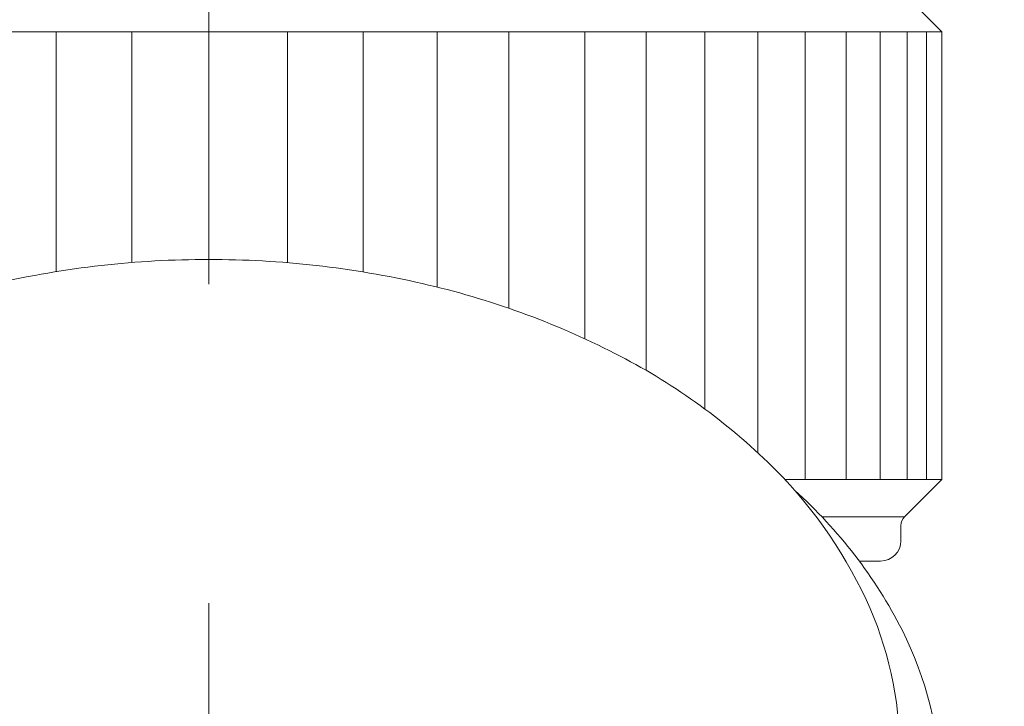
# Model space of a CAD drawing. Units: millimetres. Extents: x 0 to 250, y -250 to 0.
# Drawn here: x 60 to 66, y -153 to -148 of the extents above; entities that cross this region are included whole.
import ezdxf

# ---------------------------------------------------------------- set-up
doc = ezdxf.new("R2010")
doc.units = ezdxf.units.MM
doc.header["$MEASUREMENT"] = 0
for name, pattern in [('AI-Linetype-14', [9.0421, 3.931348, -1.965674, 1.179404, -1.965674]), ('AI-Linetype-16', [9.0421, 3.931348, -1.965674, 1.179404, -1.965674]), ('AI-Linetype-18', [9.0421, 3.931348, -1.965674, 1.179404, -1.965674])]:
    doc.linetypes.add(name, pattern=pattern)
doc.layers.add('Layer 1', color=7, linetype='Continuous', lineweight=0)

msp = doc.modelspace()

# ---------------------------------------------------------------- linework, layer by layer
at = {"layer": 'Layer 1', "color": 18, "linetype": 'AI-Linetype-14', "lineweight": 13, "true_color": 0x000000}
msp.add_line((61.5636, -146.0081), (61.5636, -201.6743), dxfattribs=at)
at = {"layer": 'Layer 1', "color": 18, "lineweight": 20, "true_color": 0x000000}
for p, q in [((66.0778, -148.3842), (65.849, -148.1553)), ((66.0778, -148.3842), (57.0478, -148.3842)), ((60.6234, -148.3842), (60.6234, -149.8616)), ((61.09, -148.3842), (61.09, -149.806)), ((61.5636, -149.7873), (61.5636, -148.3842)), ((62.0484, -149.8068), (62.0484, -148.3842)), ((62.5147, -149.8633), (62.5147, -148.3842)), ((62.9708, -149.957), (62.9708, -148.3842)), ((63.4115, -150.0872), (63.4115, -148.3842)), ((63.8792, -150.2748), (63.8792, -148.3842)), ((64.2586, -150.472), (64.2586, -148.3842)), ((64.6188, -150.7076), (64.6188, -148.3842)), ((64.9462, -150.9781), (64.9462, -148.3842)), ((65.2378, -151.1432), (65.2378, -148.3842)), ((65.4896, -151.1432), (65.4896, -148.3842)), ((65.6993, -151.1432), (65.6993, -148.3842)), ((65.8646, -151.1432), (65.8646, -148.3842)), ((65.9835, -151.1432), (65.9835, -148.3842)), ((66.0778, -148.3842), (66.0778, -151.1432)), ((65.1119, -151.1432), (66.0778, -151.1432)), ((65.849, -151.372), (66.0778, -151.1432)), ((65.3386, -151.372), (65.849, -151.372)), ((65.8268, -151.5196), (65.8268, -151.4253)), ((65.7014, -151.6449), (65.5712, -151.6449))]:
    msp.add_line(p, q, dxfattribs=at)
at = {"layer": 'Layer 1', "color": 18, "linetype": 'AI-Linetype-16', "lineweight": 13, "true_color": 0x000000}
msp.add_open_spline([(83.0724, -156.5895), (83.0724, -153.0616), (83.0724, -149.5336), (83.0724, -146.0057), (83.0729, -145.4037), (82.9973, -144.8044), (82.8476, -144.2213), (82.7036, -143.6579), (82.4842, -143.1164), (82.1951, -142.612), (81.9238, -142.1367), (81.5814, -141.706), (81.1794, -141.3348), (80.8046, -140.9881), (80.3712, -140.7103), (79.8997, -140.5147), (79.4496, -140.3291), (78.9678, -140.2332), (78.4809, -140.2321), (74.4088, -140.2321), (70.3367, -140.2321), (66.2645, -140.2321)], degree=3, knots=[0, 0, 0, 0, 1, 1, 1, 2, 2, 2, 3, 3, 3, 4, 4, 4, 5, 5, 5, 6, 6, 6, 7, 7, 7, 7], dxfattribs=at)
at = {"layer": 'Layer 1', "color": 18, "lineweight": 20, "true_color": 0x000000}
for points in [[(61.3145, -143.2594), (60.743, -142.6106), (59.9203, -142.2388), (59.0557, -142.2388), (56.1292, -142.2388), (53.2029, -142.2388), (50.2764, -142.2388), (49.1457, -142.2388), (48.0611, -142.6879), (47.2613, -143.4877), (46.4615, -144.2872), (46.0125, -145.372), (46.0125, -146.5028), (46.0125, -166.0272), (46.0125, -185.5517), (46.0125, -205.0764), (46.0125, -206.2071), (46.4615, -207.2917), (47.2613, -208.0915), (48.0611, -208.891), (49.1457, -209.3403), (50.2764, -209.3403), (60.0411, -209.3403), (69.8054, -209.3403), (79.5701, -209.3403)], [(60.9438, -144.5693), (60.6571, -143.773), (59.9019, -143.2421), (59.0557, -143.2421), (56.1292, -143.2421), (53.2029, -143.2421), (50.2764, -143.2421), (49.4118, -143.2421), (48.5823, -143.5855), (47.9708, -144.1972), (47.3591, -144.8087), (47.0157, -145.6379), (47.0157, -146.5028), (47.0157, -166.0259), (47.0157, -185.5492), (47.0157, -205.0723), (47.0157, -205.9372), (47.3591, -206.7664), (47.9708, -207.3782), (48.5823, -207.9896), (49.4118, -208.333), (50.2764, -208.333), (56.522, -208.333), (62.7674, -208.333), (69.0127, -208.333)]]:
    msp.add_open_spline(points, degree=3, knots=[0, 0, 0, 0, 1, 1, 1, 2, 2, 2, 3, 3, 3, 4, 4, 4, 5, 5, 5, 6, 6, 6, 7, 7, 7, 8, 8, 8, 8], dxfattribs=at)
at = {"layer": 'Layer 1', "color": 18, "linetype": 'AI-Linetype-18', "lineweight": 13, "true_color": 0x000000}
msp.add_open_spline([(61.1219, -143.8265), (60.6539, -143.1464), (59.8811, -142.7403), (59.0557, -142.7403), (56.1292, -142.7403), (53.2029, -142.7403), (50.2764, -142.7403), (49.2786, -142.7403), (48.3216, -143.1367), (47.6161, -143.8425), (46.9103, -144.5479), (46.5139, -145.505), (46.5139, -146.5028), (46.5139, -166.0259), (46.5139, -185.5492), (46.5139, -205.0723), (46.5139, -206.0699), (46.9103, -207.0269), (47.6155, -207.7324), (48.321, -208.4379), (49.2778, -208.8345), (50.2754, -208.8348), (56.5212, -208.8348), (62.7668, -208.8348), (69.0127, -208.8348)], degree=3, knots=[0, 0, 0, 0, 1, 1, 1, 2, 2, 2, 3, 3, 3, 4, 4, 4, 5, 5, 5, 6, 6, 6, 7, 7, 7, 8, 8, 8, 8], dxfattribs=at)
at = {"layer": 'Layer 1', "color": 18, "lineweight": 20, "true_color": 0x000000}
for points in [[(61.5636, -149.7873), (61.1208, -149.7868), (60.6796, -149.8368), (60.2483, -149.9357)], [(62.879, -149.9357), (62.4474, -149.8368), (62.0062, -149.7868), (61.5636, -149.7873)], [(64.0654, -150.3661), (63.6893, -150.174), (63.2907, -150.0292), (62.879, -149.9357)], [(65.007, -151.0364), (64.7282, -150.7676), (64.411, -150.5417), (64.0654, -150.3661)], [(65.6117, -151.8814), (65.4639, -151.565), (65.2588, -151.2785), (65.007, -151.0364)], [(65.8333, -152.0694), (65.6679, -151.7441), (65.4434, -151.4526), (65.1716, -151.2091)], [(65.849, -151.372), (65.8349, -151.3861), (65.8268, -151.4053), (65.8268, -151.4253)], [(65.7014, -151.6449), (65.7706, -151.6449), (65.8268, -151.5887), (65.8268, -151.5196)], [(65.82, -152.8179), (65.819, -152.4942), (65.7479, -152.1748), (65.6117, -151.8814)], [(66.0719, -153.0278), (66.0651, -152.6944), (65.9835, -152.3669), (65.8333, -152.0694)]]:
    msp.add_open_spline(points, degree=3, dxfattribs=at)

doc.saveas('drawing.dxf')
